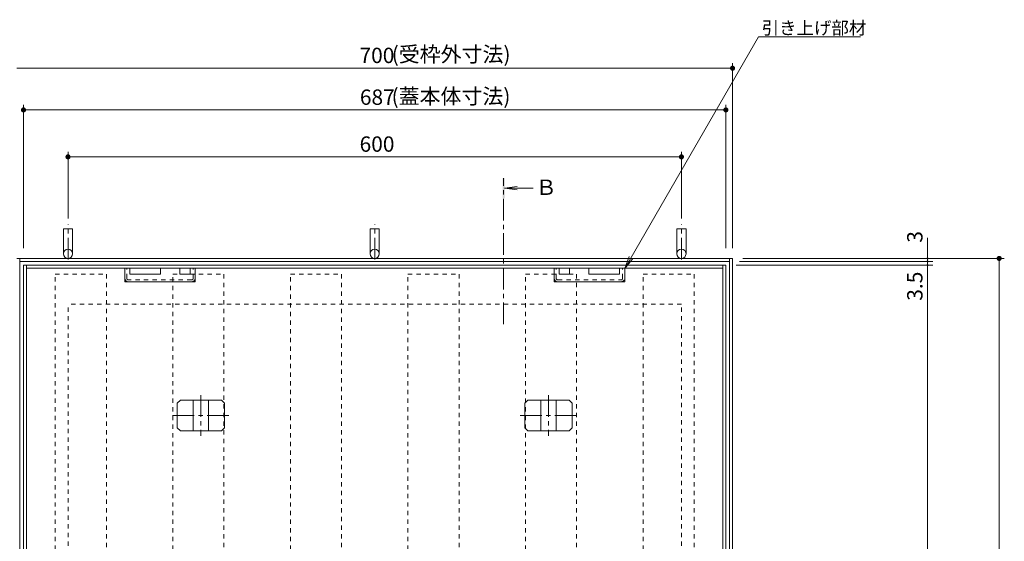
# Model space of a CAD drawing. Units: millimetres. Extents: x -1552 to 1963, y -1364 to 1348.
# Drawn here: x -963 to 0, y 400 to 910 of the extents above; entities that cross this region are included whole.
import ezdxf

# ---------------------------------------------------------------- set-up
doc = ezdxf.new("R2010")
doc.units = ezdxf.units.MM
doc.header["$LTSCALE"] = 5
doc.linetypes.add('JWW_CENTER1', pattern=[6.773333, 4.233333, -0.846667, 0.846667, -0.846667])
doc.linetypes.add('JWW_DASHED1', pattern=[1.693333, 0.846667, -0.846667])
for name, color, linetype in [('4-3', 7, 'Continuous'), ('4-4', 7, 'Continuous'), ('4-5', 7, 'Continuous'), ('4-6', 7, 'Continuous'), ('4-B', 7, 'Continuous'), ('4-C', 7, 'Continuous'), ('4-D', 7, 'Continuous')]:
    doc.layers.add(name, color=color, linetype=linetype)
doc.styles.add('ＭＳ ゴシック', font='msgothic.ttc')

msp = doc.modelspace()

# ---------------------------------------------------------------- linework, layer by layer
at = {"layer": '4-3', "color": 4, "linetype": 'Continuous', "lineweight": 9}
for p, q in [((-920.2, 706.03), (-920.2, 681.53)), ((-920.2, 706.03), (-911.2, 706.03)), ((-911.2, 706.03), (-911.2, 681.53)), ((-620.2, 706.03), (-620.2, 681.53)), ((-620.2, 706.03), (-611.2, 706.03)), ((-611.2, 706.03), (-611.2, 681.53)), ((-320.2, 706.03), (-311.2, 706.03)), ((-320.2, 706.03), (-320.2, 681.53)), ((-311.2, 706.03), (-311.2, 681.53)), ((-265.7, 677.03), (-965.7, 677.03)), ((-962.7, 677.03), (-962.7, -12.97)), ((-268.7, -12.97), (-268.7, 677.03)), ((-265.7, -12.97), (-265.7, 677.03)), ((-268.7, 674.03), (-962.7, 674.03))]:
    msp.add_line(p, q, dxfattribs=at)
at = {"layer": '4-3', "color": 4, "linetype": 'JWW_CENTER1', "lineweight": 9}
for p, q in [((-915.7, 676.06), (-915.7, 710.28)), ((-615.7, 676.06), (-615.7, 710.28)), ((-315.7, 676.06), (-315.7, 710.28))]:
    msp.add_line(p, q, dxfattribs=at)
at = {"layer": '4-3', "color": 4, "linetype": 'JWW_DASHED1', "lineweight": 9}
for p, q in [((-915.7, 32.13), (-915.7, 632.13)), ((-315.7, 632.13), (-915.7, 632.13)), ((-315.7, 32.13), (-315.7, 632.13))]:
    msp.add_line(p, q, dxfattribs=at)
at = {"layer": '4-3', "color": 4, "linetype": 'Continuous', "lineweight": 9}
for centre in [(-915.7, 681.53), (-615.7, 681.53), (-315.7, 681.53)]:
    msp.add_circle(centre, 4.5, dxfattribs=at)
at = {"layer": '4-4', "color": 7, "linetype": 'Continuous', "lineweight": 9}
for p, q in [((-265.7, 687.03), (-265.7, 867.96)), ((-965.7, 862.96), (-265.7, 862.96)), ((-959.2, 687.03), (-959.2, 827.14)), ((-959.2, 822.14), (-272.2, 822.14)), ((-272.2, 687.03), (-272.2, 827.14)), ((-915.7, 716.03), (-915.7, 781.27)), ((-315.7, 716.03), (-315.7, 781.27)), ((-915.7, 776.27), (-315.7, 776.27)), ((-74.89, 677.03), (-74.89, 697.03)), ((-255.7, 677.03), (0.12, 677.03)), ((-74.89, 674.03), (-74.89, 677.03)), ((-4.88, -12.97), (-4.88, 677.03)), ((-262.2, 670.53), (-69.89, 670.53)), ((-258.9, 674.03), (-69.89, 674.03)), ((-74.89, 670.53), (-74.89, 674.03)), ((-74.89, -6.47), (-74.89, 670.53))]:
    msp.add_line(p, q, dxfattribs=at)
at = {"layer": '4-4', "color": 7, "linetype": 'Continuous', "lineweight": 9, "const_width": 1}
for points in [[(-74.39, 677.03, 0.414214), (-74.89, 677.53, 0.414214), (-75.39, 677.03, 0.414214), (-74.89, 676.53, 0.414214)], [(-74.39, 674.03, 0.414214), (-74.89, 674.53, 0.414214), (-75.39, 674.03, 0.414214), (-74.89, 673.53, 0.414214)], [(-74.39, 670.53, 0.414214), (-74.89, 671.03, 0.414214), (-75.39, 670.53, 0.414214), (-74.89, 670.03, 0.414214)]]:
    msp.add_lwpolyline(points, format="xyb", close=True, dxfattribs=at)
at = {"layer": '4-4', "color": 7, "linetype": 'Continuous', "lineweight": 9}
for points in [[(-265.7, 862.96), (-268.18, 863.27), (-268.2, 862.96), (-268.18, 863.27)], [(-265.7, 862.96), (-268.2, 862.96), (-268.18, 862.64), (-268.2, 862.96)], [(-265.7, 862.96), (-268.12, 863.58), (-268.18, 863.27), (-268.12, 863.58)], [(-265.7, 862.96), (-268.18, 862.64), (-268.12, 862.33), (-268.18, 862.64)], [(-265.7, 862.96), (-268.03, 863.88), (-268.12, 863.58), (-268.03, 863.88)], [(-265.7, 862.96), (-268.12, 862.33), (-268.03, 862.04), (-268.12, 862.33)], [(-265.7, 862.96), (-267.89, 864.16), (-268.03, 863.88), (-267.89, 864.16)], [(-265.7, 862.96), (-268.03, 862.04), (-267.89, 861.75), (-268.03, 862.04)], [(-265.7, 862.96), (-267.72, 864.43), (-267.89, 864.16), (-267.72, 864.43)], [(-265.7, 862.96), (-267.89, 861.75), (-267.72, 861.49), (-267.89, 861.75)], [(-265.7, 862.96), (-267.52, 864.67), (-267.72, 864.43), (-267.52, 864.67)], [(-265.7, 862.96), (-267.72, 861.49), (-267.52, 861.24), (-267.72, 861.49)], [(-265.7, 862.96), (-267.29, 864.88), (-267.52, 864.67), (-267.29, 864.88)], [(-265.7, 862.96), (-267.52, 861.24), (-267.29, 861.03), (-267.52, 861.24)], [(-265.7, 862.96), (-267.04, 865.07), (-267.29, 864.88), (-267.04, 865.07)], [(-265.7, 862.96), (-267.29, 861.03), (-267.04, 860.84), (-267.29, 861.03)], [(-265.7, 862.96), (-266.77, 865.22), (-267.04, 865.07), (-266.77, 865.22)], [(-265.7, 862.96), (-267.04, 860.84), (-266.77, 860.69), (-267.04, 860.84)], [(-265.7, 862.96), (-266.47, 865.33), (-266.77, 865.22), (-266.47, 865.33)], [(-265.7, 862.96), (-266.77, 860.69), (-266.47, 860.58), (-266.77, 860.69)], [(-265.7, 862.96), (-266.17, 865.41), (-266.47, 865.33), (-266.17, 865.41)], [(-265.7, 862.96), (-266.47, 860.58), (-266.17, 860.5), (-266.47, 860.58)], [(-265.7, 862.96), (-265.86, 865.45), (-266.17, 865.41), (-265.86, 865.45)], [(-265.7, 862.96), (-266.17, 860.5), (-265.86, 860.46), (-266.17, 860.5)], [(-265.7, 862.96), (-265.54, 865.45), (-265.86, 865.45), (-265.54, 865.45)], [(-265.7, 862.96), (-265.86, 860.46), (-265.54, 860.46), (-265.86, 860.46)], [(-265.7, 862.96), (-265.23, 865.41), (-265.54, 865.45), (-265.23, 865.41)], [(-265.7, 862.96), (-264.93, 865.33), (-265.23, 865.41), (-264.93, 865.33)], [(-265.7, 862.96), (-264.64, 865.22), (-264.93, 865.33), (-264.64, 865.22)], [(-265.7, 862.96), (-264.36, 865.07), (-264.64, 865.22), (-264.36, 865.07)], [(-265.7, 862.96), (-264.11, 864.88), (-264.36, 865.07), (-264.11, 864.88)], [(-265.7, 862.96), (-263.88, 864.67), (-264.11, 864.88), (-263.88, 864.67)], [(-265.7, 862.96), (-263.68, 864.43), (-263.88, 864.67), (-263.68, 864.43)], [(-265.7, 862.96), (-263.51, 864.16), (-263.68, 864.43), (-263.51, 864.16)], [(-265.7, 862.96), (-263.38, 863.88), (-263.51, 864.16), (-263.38, 863.88)], [(-265.7, 862.96), (-263.28, 863.58), (-263.38, 863.88), (-263.28, 863.58)], [(-265.7, 862.96), (-263.22, 863.27), (-263.28, 863.58), (-263.22, 863.27)], [(-265.7, 862.96), (-263.2, 862.96), (-263.22, 863.27), (-263.2, 862.96)], [(-265.7, 862.96), (-265.54, 860.46), (-265.23, 860.5), (-265.54, 860.46)], [(-265.7, 862.96), (-265.23, 860.5), (-264.93, 860.58), (-265.23, 860.5)], [(-265.7, 862.96), (-264.93, 860.58), (-264.64, 860.69), (-264.93, 860.58)], [(-265.7, 862.96), (-264.64, 860.69), (-264.36, 860.84), (-264.64, 860.69)], [(-265.7, 862.96), (-264.36, 860.84), (-264.11, 861.03), (-264.36, 860.84)], [(-265.7, 862.96), (-264.11, 861.03), (-263.88, 861.24), (-264.11, 861.03)], [(-265.7, 862.96), (-263.88, 861.24), (-263.68, 861.49), (-263.88, 861.24)], [(-265.7, 862.96), (-263.68, 861.49), (-263.51, 861.75), (-263.68, 861.49)], [(-265.7, 862.96), (-263.51, 861.75), (-263.38, 862.04), (-263.51, 861.75)], [(-265.7, 862.96), (-263.38, 862.04), (-263.28, 862.33), (-263.38, 862.04)], [(-265.7, 862.96), (-263.28, 862.33), (-263.22, 862.64), (-263.28, 862.33)], [(-265.7, 862.96), (-263.22, 862.64), (-263.2, 862.96), (-263.22, 862.64)], [(-959.2, 822.14), (-961.68, 822.45), (-961.7, 822.14), (-961.68, 822.45)], [(-959.2, 822.14), (-961.7, 822.14), (-961.68, 821.83), (-961.7, 822.14)], [(-959.2, 822.14), (-961.62, 822.76), (-961.68, 822.45), (-961.62, 822.76)], [(-959.2, 822.14), (-961.68, 821.83), (-961.62, 821.52), (-961.68, 821.83)], [(-959.2, 822.14), (-961.53, 823.06), (-961.62, 822.76), (-961.53, 823.06)], [(-959.2, 822.14), (-961.62, 821.52), (-961.53, 821.22), (-961.62, 821.52)], [(-959.2, 822.14), (-961.39, 823.35), (-961.53, 823.06), (-961.39, 823.35)], [(-959.2, 822.14), (-961.53, 821.22), (-961.39, 820.94), (-961.53, 821.22)], [(-959.2, 822.14), (-961.22, 823.61), (-961.39, 823.35), (-961.22, 823.61)], [(-959.2, 822.14), (-961.39, 820.94), (-961.22, 820.67), (-961.39, 820.94)], [(-959.2, 822.14), (-961.02, 823.85), (-961.22, 823.61), (-961.02, 823.85)], [(-959.2, 822.14), (-961.22, 820.67), (-961.02, 820.43), (-961.22, 820.67)], [(-959.2, 822.14), (-960.79, 824.07), (-961.02, 823.85), (-960.79, 824.07)], [(-959.2, 822.14), (-961.02, 820.43), (-960.79, 820.21), (-961.02, 820.43)], [(-959.2, 822.14), (-960.54, 824.25), (-960.79, 824.07), (-960.54, 824.25)], [(-959.2, 822.14), (-960.79, 820.21), (-960.54, 820.03), (-960.79, 820.21)], [(-959.2, 822.14), (-960.27, 824.4), (-960.54, 824.25), (-960.27, 824.4)], [(-959.2, 822.14), (-960.54, 820.03), (-960.27, 819.88), (-960.54, 820.03)], [(-959.2, 822.14), (-959.97, 824.52), (-960.27, 824.4), (-959.97, 824.52)], [(-959.2, 822.14), (-960.27, 819.88), (-959.97, 819.76), (-960.27, 819.88)], [(-959.2, 822.14), (-959.67, 824.6), (-959.97, 824.52), (-959.67, 824.6)], [(-959.2, 822.14), (-959.97, 819.76), (-959.67, 819.69), (-959.97, 819.76)], [(-959.2, 822.14), (-959.36, 824.64), (-959.67, 824.6), (-959.36, 824.64)], [(-959.2, 822.14), (-959.67, 819.69), (-959.36, 819.65), (-959.67, 819.69)], [(-959.2, 822.14), (-959.04, 824.64), (-959.36, 824.64), (-959.04, 824.64)], [(-959.2, 822.14), (-959.36, 819.65), (-959.04, 819.65), (-959.36, 819.65)], [(-959.2, 822.14), (-958.73, 824.6), (-959.04, 824.64), (-958.73, 824.6)], [(-959.2, 822.14), (-958.43, 824.52), (-958.73, 824.6), (-958.43, 824.52)], [(-959.2, 822.14), (-958.14, 824.4), (-958.43, 824.52), (-958.14, 824.4)], [(-959.2, 822.14), (-957.86, 824.25), (-958.14, 824.4), (-957.86, 824.25)], [(-959.2, 822.14), (-957.61, 824.07), (-957.86, 824.25), (-957.61, 824.07)], [(-959.2, 822.14), (-957.38, 823.85), (-957.61, 824.07), (-957.38, 823.85)], [(-959.2, 822.14), (-957.18, 823.61), (-957.38, 823.85), (-957.18, 823.61)], [(-959.2, 822.14), (-957.01, 823.35), (-957.18, 823.61), (-957.01, 823.35)], [(-959.2, 822.14), (-956.88, 823.06), (-957.01, 823.35), (-956.88, 823.06)], [(-959.2, 822.14), (-956.78, 822.76), (-956.88, 823.06), (-956.78, 822.76)], [(-959.2, 822.14), (-956.72, 822.45), (-956.78, 822.76), (-956.72, 822.45)], [(-959.2, 822.14), (-956.7, 822.14), (-956.72, 822.45), (-956.7, 822.14)], [(-959.2, 822.14), (-959.04, 819.65), (-958.73, 819.69), (-959.04, 819.65)], [(-959.2, 822.14), (-958.73, 819.69), (-958.43, 819.76), (-958.73, 819.69)], [(-959.2, 822.14), (-958.43, 819.76), (-958.14, 819.88), (-958.43, 819.76)], [(-959.2, 822.14), (-958.14, 819.88), (-957.86, 820.03), (-958.14, 819.88)], [(-959.2, 822.14), (-957.86, 820.03), (-957.61, 820.21), (-957.86, 820.03)], [(-959.2, 822.14), (-957.61, 820.21), (-957.38, 820.43), (-957.61, 820.21)], [(-959.2, 822.14), (-957.38, 820.43), (-957.18, 820.67), (-957.38, 820.43)], [(-959.2, 822.14), (-957.18, 820.67), (-957.01, 820.94), (-957.18, 820.67)], [(-959.2, 822.14), (-957.01, 820.94), (-956.88, 821.22), (-957.01, 820.94)], [(-959.2, 822.14), (-956.88, 821.22), (-956.78, 821.52), (-956.88, 821.22)], [(-959.2, 822.14), (-956.78, 821.52), (-956.72, 821.83), (-956.78, 821.52)], [(-959.2, 822.14), (-956.72, 821.83), (-956.7, 822.14), (-956.72, 821.83)], [(-272.2, 822.14), (-274.68, 822.45), (-274.7, 822.14), (-274.68, 822.45)], [(-272.2, 822.14), (-274.7, 822.14), (-274.68, 821.83), (-274.7, 822.14)], [(-272.2, 822.14), (-274.62, 822.76), (-274.68, 822.45), (-274.62, 822.76)], [(-272.2, 822.14), (-274.68, 821.83), (-274.62, 821.52), (-274.68, 821.83)], [(-272.2, 822.14), (-274.53, 823.06), (-274.62, 822.76), (-274.53, 823.06)], [(-272.2, 822.14), (-274.62, 821.52), (-274.53, 821.22), (-274.62, 821.52)], [(-272.2, 822.14), (-274.39, 823.35), (-274.53, 823.06), (-274.39, 823.35)], [(-272.2, 822.14), (-274.53, 821.22), (-274.39, 820.94), (-274.53, 821.22)], [(-272.2, 822.14), (-274.22, 823.61), (-274.39, 823.35), (-274.22, 823.61)], [(-272.2, 822.14), (-274.39, 820.94), (-274.22, 820.67), (-274.39, 820.94)], [(-272.2, 822.14), (-274.02, 823.85), (-274.22, 823.61), (-274.02, 823.85)], [(-272.2, 822.14), (-274.22, 820.67), (-274.02, 820.43), (-274.22, 820.67)], [(-272.2, 822.14), (-273.79, 824.07), (-274.02, 823.85), (-273.79, 824.07)], [(-272.2, 822.14), (-274.02, 820.43), (-273.79, 820.21), (-274.02, 820.43)], [(-272.2, 822.14), (-273.54, 824.25), (-273.79, 824.07), (-273.54, 824.25)], [(-272.2, 822.14), (-273.79, 820.21), (-273.54, 820.03), (-273.79, 820.21)], [(-272.2, 822.14), (-273.27, 824.4), (-273.54, 824.25), (-273.27, 824.4)], [(-272.2, 822.14), (-273.54, 820.03), (-273.27, 819.88), (-273.54, 820.03)], [(-272.2, 822.14), (-272.97, 824.52), (-273.27, 824.4), (-272.97, 824.52)], [(-272.2, 822.14), (-273.27, 819.88), (-272.97, 819.76), (-273.27, 819.88)], [(-272.2, 822.14), (-272.67, 824.6), (-272.97, 824.52), (-272.67, 824.6)], [(-272.2, 822.14), (-272.97, 819.76), (-272.67, 819.69), (-272.97, 819.76)], [(-272.2, 822.14), (-272.36, 824.64), (-272.67, 824.6), (-272.36, 824.64)], [(-272.2, 822.14), (-272.67, 819.69), (-272.36, 819.65), (-272.67, 819.69)], [(-272.2, 822.14), (-272.04, 824.64), (-272.36, 824.64), (-272.04, 824.64)], [(-272.2, 822.14), (-272.36, 819.65), (-272.04, 819.65), (-272.36, 819.65)], [(-272.2, 822.14), (-271.73, 824.6), (-272.04, 824.64), (-271.73, 824.6)], [(-272.2, 822.14), (-271.43, 824.52), (-271.73, 824.6), (-271.43, 824.52)], [(-272.2, 822.14), (-271.14, 824.4), (-271.43, 824.52), (-271.14, 824.4)], [(-272.2, 822.14), (-270.86, 824.25), (-271.14, 824.4), (-270.86, 824.25)], [(-272.2, 822.14), (-270.61, 824.07), (-270.86, 824.25), (-270.61, 824.07)], [(-272.2, 822.14), (-270.38, 823.85), (-270.61, 824.07), (-270.38, 823.85)], [(-272.2, 822.14), (-270.18, 823.61), (-270.38, 823.85), (-270.18, 823.61)], [(-272.2, 822.14), (-270.01, 823.35), (-270.18, 823.61), (-270.01, 823.35)], [(-272.2, 822.14), (-269.88, 823.06), (-270.01, 823.35), (-269.88, 823.06)], [(-272.2, 822.14), (-269.78, 822.76), (-269.88, 823.06), (-269.78, 822.76)], [(-272.2, 822.14), (-269.72, 822.45), (-269.78, 822.76), (-269.72, 822.45)], [(-272.2, 822.14), (-269.7, 822.14), (-269.72, 822.45), (-269.7, 822.14)], [(-272.2, 822.14), (-272.04, 819.65), (-271.73, 819.69), (-272.04, 819.65)], [(-272.2, 822.14), (-271.73, 819.69), (-271.43, 819.76), (-271.73, 819.69)], [(-272.2, 822.14), (-271.43, 819.76), (-271.14, 819.88), (-271.43, 819.76)], [(-272.2, 822.14), (-271.14, 819.88), (-270.86, 820.03), (-271.14, 819.88)], [(-272.2, 822.14), (-270.86, 820.03), (-270.61, 820.21), (-270.86, 820.03)], [(-272.2, 822.14), (-270.61, 820.21), (-270.38, 820.43), (-270.61, 820.21)], [(-272.2, 822.14), (-270.38, 820.43), (-270.18, 820.67), (-270.38, 820.43)], [(-272.2, 822.14), (-270.18, 820.67), (-270.01, 820.94), (-270.18, 820.67)], [(-272.2, 822.14), (-270.01, 820.94), (-269.88, 821.22), (-270.01, 820.94)], [(-272.2, 822.14), (-269.88, 821.22), (-269.78, 821.52), (-269.88, 821.22)], [(-272.2, 822.14), (-269.78, 821.52), (-269.72, 821.83), (-269.78, 821.52)], [(-272.2, 822.14), (-269.72, 821.83), (-269.7, 822.14), (-269.72, 821.83)], [(-915.7, 776.27), (-918.18, 776.58), (-918.2, 776.27), (-918.18, 776.58)], [(-915.7, 776.27), (-918.2, 776.27), (-918.18, 775.95), (-918.2, 776.27)], [(-915.7, 776.27), (-918.12, 776.89), (-918.18, 776.58), (-918.12, 776.89)], [(-915.7, 776.27), (-918.18, 775.95), (-918.12, 775.65), (-918.18, 775.95)], [(-915.7, 776.27), (-918.03, 777.19), (-918.12, 776.89), (-918.03, 777.19)], [(-915.7, 776.27), (-918.12, 775.65), (-918.03, 775.35), (-918.12, 775.65)], [(-915.7, 776.27), (-917.89, 777.47), (-918.03, 777.19), (-917.89, 777.47)], [(-915.7, 776.27), (-918.03, 775.35), (-917.89, 775.06), (-918.03, 775.35)], [(-915.7, 776.27), (-917.72, 777.74), (-917.89, 777.47), (-917.72, 777.74)], [(-915.7, 776.27), (-917.89, 775.06), (-917.72, 774.8), (-917.89, 775.06)], [(-915.7, 776.27), (-917.52, 777.98), (-917.72, 777.74), (-917.52, 777.98)], [(-915.7, 776.27), (-917.72, 774.8), (-917.52, 774.56), (-917.72, 774.8)], [(-915.7, 776.27), (-917.29, 778.19), (-917.52, 777.98), (-917.29, 778.19)], [(-915.7, 776.27), (-917.52, 774.56), (-917.29, 774.34), (-917.52, 774.56)], [(-915.7, 776.27), (-917.04, 778.38), (-917.29, 778.19), (-917.04, 778.38)], [(-915.7, 776.27), (-917.29, 774.34), (-917.04, 774.16), (-917.29, 774.34)], [(-915.7, 776.27), (-916.77, 778.53), (-917.04, 778.38), (-916.77, 778.53)], [(-915.7, 776.27), (-917.04, 774.16), (-916.77, 774.01), (-917.04, 774.16)], [(-915.7, 776.27), (-916.47, 778.65), (-916.77, 778.53), (-916.47, 778.65)], [(-915.7, 776.27), (-916.77, 774.01), (-916.47, 773.89), (-916.77, 774.01)], [(-915.7, 776.27), (-916.17, 778.72), (-916.47, 778.65), (-916.17, 778.72)], [(-915.7, 776.27), (-916.47, 773.89), (-916.17, 773.81), (-916.47, 773.89)], [(-915.7, 776.27), (-915.86, 778.76), (-916.17, 778.72), (-915.86, 778.76)], [(-915.7, 776.27), (-916.17, 773.81), (-915.86, 773.77), (-916.17, 773.81)], [(-915.7, 776.27), (-915.54, 778.76), (-915.86, 778.76), (-915.54, 778.76)], [(-915.7, 776.27), (-915.86, 773.77), (-915.54, 773.77), (-915.86, 773.77)], [(-915.7, 776.27), (-915.23, 778.72), (-915.54, 778.76), (-915.23, 778.72)], [(-915.7, 776.27), (-914.93, 778.65), (-915.23, 778.72), (-914.93, 778.65)], [(-915.7, 776.27), (-914.64, 778.53), (-914.93, 778.65), (-914.64, 778.53)], [(-915.7, 776.27), (-914.36, 778.38), (-914.64, 778.53), (-914.36, 778.38)], [(-915.7, 776.27), (-914.11, 778.19), (-914.36, 778.38), (-914.11, 778.19)], [(-915.7, 776.27), (-913.88, 777.98), (-914.11, 778.19), (-913.88, 777.98)], [(-915.7, 776.27), (-913.68, 777.74), (-913.88, 777.98), (-913.68, 777.74)], [(-915.7, 776.27), (-913.51, 777.47), (-913.68, 777.74), (-913.51, 777.47)], [(-915.7, 776.27), (-913.38, 777.19), (-913.51, 777.47), (-913.38, 777.19)], [(-915.7, 776.27), (-913.28, 776.89), (-913.38, 777.19), (-913.28, 776.89)], [(-915.7, 776.27), (-913.22, 776.58), (-913.28, 776.89), (-913.22, 776.58)], [(-915.7, 776.27), (-913.2, 776.27), (-913.22, 776.58), (-913.2, 776.27)], [(-915.7, 776.27), (-915.54, 773.77), (-915.23, 773.81), (-915.54, 773.77)], [(-915.7, 776.27), (-915.23, 773.81), (-914.93, 773.89), (-915.23, 773.81)], [(-915.7, 776.27), (-914.93, 773.89), (-914.64, 774.01), (-914.93, 773.89)], [(-915.7, 776.27), (-914.64, 774.01), (-914.36, 774.16), (-914.64, 774.01)], [(-915.7, 776.27), (-914.36, 774.16), (-914.11, 774.34), (-914.36, 774.16)], [(-915.7, 776.27), (-914.11, 774.34), (-913.88, 774.56), (-914.11, 774.34)], [(-915.7, 776.27), (-913.88, 774.56), (-913.68, 774.8), (-913.88, 774.56)], [(-915.7, 776.27), (-913.68, 774.8), (-913.51, 775.06), (-913.68, 774.8)], [(-915.7, 776.27), (-913.51, 775.06), (-913.38, 775.35), (-913.51, 775.06)], [(-915.7, 776.27), (-913.38, 775.35), (-913.28, 775.65), (-913.38, 775.35)], [(-915.7, 776.27), (-913.28, 775.65), (-913.22, 775.95), (-913.28, 775.65)], [(-915.7, 776.27), (-913.22, 775.95), (-913.2, 776.27), (-913.22, 775.95)], [(-315.7, 776.27), (-318.18, 776.58), (-318.2, 776.27), (-318.18, 776.58)], [(-315.7, 776.27), (-318.2, 776.27), (-318.18, 775.95), (-318.2, 776.27)], [(-315.7, 776.27), (-318.12, 776.89), (-318.18, 776.58), (-318.12, 776.89)], [(-315.7, 776.27), (-318.18, 775.95), (-318.12, 775.65), (-318.18, 775.95)], [(-315.7, 776.27), (-318.03, 777.19), (-318.12, 776.89), (-318.03, 777.19)], [(-315.7, 776.27), (-318.12, 775.65), (-318.03, 775.35), (-318.12, 775.65)], [(-315.7, 776.27), (-317.89, 777.47), (-318.03, 777.19), (-317.89, 777.47)], [(-315.7, 776.27), (-318.03, 775.35), (-317.89, 775.06), (-318.03, 775.35)], [(-315.7, 776.27), (-317.72, 777.74), (-317.89, 777.47), (-317.72, 777.74)], [(-315.7, 776.27), (-317.89, 775.06), (-317.72, 774.8), (-317.89, 775.06)], [(-315.7, 776.27), (-317.52, 777.98), (-317.72, 777.74), (-317.52, 777.98)], [(-315.7, 776.27), (-317.72, 774.8), (-317.52, 774.56), (-317.72, 774.8)], [(-315.7, 776.27), (-317.29, 778.19), (-317.52, 777.98), (-317.29, 778.19)], [(-315.7, 776.27), (-317.52, 774.56), (-317.29, 774.34), (-317.52, 774.56)], [(-315.7, 776.27), (-317.04, 778.38), (-317.29, 778.19), (-317.04, 778.38)], [(-315.7, 776.27), (-317.29, 774.34), (-317.04, 774.16), (-317.29, 774.34)], [(-315.7, 776.27), (-316.77, 778.53), (-317.04, 778.38), (-316.77, 778.53)], [(-315.7, 776.27), (-317.04, 774.16), (-316.77, 774.01), (-317.04, 774.16)], [(-315.7, 776.27), (-316.47, 778.65), (-316.77, 778.53), (-316.47, 778.65)], [(-315.7, 776.27), (-316.77, 774.01), (-316.47, 773.89), (-316.77, 774.01)], [(-315.7, 776.27), (-316.17, 778.72), (-316.47, 778.65), (-316.17, 778.72)], [(-315.7, 776.27), (-316.47, 773.89), (-316.17, 773.81), (-316.47, 773.89)], [(-315.7, 776.27), (-315.86, 778.76), (-316.17, 778.72), (-315.86, 778.76)], [(-315.7, 776.27), (-316.17, 773.81), (-315.86, 773.77), (-316.17, 773.81)], [(-315.7, 776.27), (-315.54, 778.76), (-315.86, 778.76), (-315.54, 778.76)], [(-315.7, 776.27), (-315.86, 773.77), (-315.54, 773.77), (-315.86, 773.77)], [(-315.7, 776.27), (-315.23, 778.72), (-315.54, 778.76), (-315.23, 778.72)], [(-315.7, 776.27), (-314.93, 778.65), (-315.23, 778.72), (-314.93, 778.65)], [(-315.7, 776.27), (-314.64, 778.53), (-314.93, 778.65), (-314.64, 778.53)], [(-315.7, 776.27), (-314.36, 778.38), (-314.64, 778.53), (-314.36, 778.38)], [(-315.7, 776.27), (-314.11, 778.19), (-314.36, 778.38), (-314.11, 778.19)], [(-315.7, 776.27), (-313.88, 777.98), (-314.11, 778.19), (-313.88, 777.98)], [(-315.7, 776.27), (-313.68, 777.74), (-313.88, 777.98), (-313.68, 777.74)], [(-315.7, 776.27), (-313.51, 777.47), (-313.68, 777.74), (-313.51, 777.47)], [(-315.7, 776.27), (-313.38, 777.19), (-313.51, 777.47), (-313.38, 777.19)], [(-315.7, 776.27), (-313.28, 776.89), (-313.38, 777.19), (-313.28, 776.89)], [(-315.7, 776.27), (-313.22, 776.58), (-313.28, 776.89), (-313.22, 776.58)], [(-315.7, 776.27), (-313.2, 776.27), (-313.22, 776.58), (-313.2, 776.27)], [(-315.7, 776.27), (-315.54, 773.77), (-315.23, 773.81), (-315.54, 773.77)], [(-315.7, 776.27), (-315.23, 773.81), (-314.93, 773.89), (-315.23, 773.81)], [(-315.7, 776.27), (-314.93, 773.89), (-314.64, 774.01), (-314.93, 773.89)], [(-315.7, 776.27), (-314.64, 774.01), (-314.36, 774.16), (-314.64, 774.01)], [(-315.7, 776.27), (-314.36, 774.16), (-314.11, 774.34), (-314.36, 774.16)], [(-315.7, 776.27), (-314.11, 774.34), (-313.88, 774.56), (-314.11, 774.34)], [(-315.7, 776.27), (-313.88, 774.56), (-313.68, 774.8), (-313.88, 774.56)], [(-315.7, 776.27), (-313.68, 774.8), (-313.51, 775.06), (-313.68, 774.8)], [(-315.7, 776.27), (-313.51, 775.06), (-313.38, 775.35), (-313.51, 775.06)], [(-315.7, 776.27), (-313.38, 775.35), (-313.28, 775.65), (-313.38, 775.35)], [(-315.7, 776.27), (-313.28, 775.65), (-313.22, 775.95), (-313.28, 775.65)], [(-315.7, 776.27), (-313.22, 775.95), (-313.2, 776.27), (-313.22, 775.95)], [(-4.88, 677.03), (-7.34, 677.5), (-7.38, 677.19), (-7.34, 677.5)], [(-4.88, 677.03), (-7.38, 677.19), (-7.38, 676.88), (-7.38, 677.19)], [(-4.88, 677.03), (-7.38, 676.88), (-7.34, 676.56), (-7.38, 676.88)], [(-4.88, 677.03), (-7.26, 677.81), (-7.34, 677.5), (-7.26, 677.81)], [(-4.88, 677.03), (-7.34, 676.56), (-7.26, 676.26), (-7.34, 676.56)], [(-4.88, 677.03), (-7.15, 678.1), (-7.26, 677.81), (-7.15, 678.1)], [(-4.88, 677.03), (-7.26, 676.26), (-7.15, 675.97), (-7.26, 676.26)], [(-4.88, 677.03), (-7, 678.37), (-7.15, 678.1), (-7, 678.37)], [(-4.88, 677.03), (-7.15, 675.97), (-7, 675.69), (-7.15, 675.97)], [(-4.88, 677.03), (-6.81, 678.63), (-7, 678.37), (-6.81, 678.63)], [(-4.88, 677.03), (-7, 675.69), (-6.81, 675.44), (-7, 675.69)], [(-4.88, 677.03), (-6.6, 678.86), (-6.81, 678.63), (-6.6, 678.86)], [(-4.88, 677.03), (-6.81, 675.44), (-6.6, 675.21), (-6.81, 675.44)], [(-4.88, 677.03), (-6.35, 679.06), (-6.6, 678.86), (-6.35, 679.06)], [(-4.88, 677.03), (-6.6, 675.21), (-6.35, 675.01), (-6.6, 675.21)], [(-4.88, 677.03), (-6.09, 679.22), (-6.35, 679.06), (-6.09, 679.22)], [(-4.88, 677.03), (-6.35, 675.01), (-6.09, 674.84), (-6.35, 675.01)], [(-4.88, 677.03), (-5.81, 679.36), (-6.09, 679.22), (-5.81, 679.36)], [(-4.88, 677.03), (-6.09, 674.84), (-5.81, 674.71), (-6.09, 674.84)], [(-4.88, 677.03), (-5.51, 679.45), (-5.81, 679.36), (-5.51, 679.45)], [(-4.88, 677.03), (-5.81, 674.71), (-5.51, 674.61), (-5.81, 674.71)], [(-4.88, 677.03), (-5.2, 679.51), (-5.51, 679.45), (-5.2, 679.51)], [(-4.88, 677.03), (-5.51, 674.61), (-5.2, 674.55), (-5.51, 674.61)], [(-4.88, 677.03), (-4.88, 679.53), (-5.2, 679.51), (-4.88, 679.53)], [(-4.88, 677.03), (-5.2, 674.55), (-4.88, 674.53), (-5.2, 674.55)], [(-4.88, 677.03), (-4.57, 679.51), (-4.88, 679.53), (-4.57, 679.51)], [(-4.88, 677.03), (-4.26, 679.45), (-4.57, 679.51), (-4.26, 679.45)], [(-4.88, 677.03), (-3.96, 679.36), (-4.26, 679.45), (-3.96, 679.36)], [(-4.88, 677.03), (-3.68, 679.22), (-3.96, 679.36), (-3.68, 679.22)], [(-4.88, 677.03), (-3.42, 679.06), (-3.68, 679.22), (-3.42, 679.06)], [(-4.88, 677.03), (-3.17, 678.86), (-3.42, 679.06), (-3.17, 678.86)], [(-4.88, 677.03), (-2.96, 678.63), (-3.17, 678.86), (-2.96, 678.63)], [(-4.88, 677.03), (-2.77, 678.37), (-2.96, 678.63), (-2.77, 678.37)], [(-4.88, 677.03), (-2.62, 678.1), (-2.77, 678.37), (-2.62, 678.1)], [(-4.88, 677.03), (-2.51, 677.81), (-2.62, 678.1), (-2.51, 677.81)], [(-4.88, 677.03), (-2.43, 677.5), (-2.51, 677.81), (-2.43, 677.5)], [(-4.88, 677.03), (-2.39, 677.19), (-2.43, 677.5), (-2.39, 677.19)], [(-4.88, 677.03), (-2.39, 676.88), (-2.39, 677.19), (-2.39, 676.88)], [(-4.88, 677.03), (-4.88, 674.53), (-4.57, 674.55), (-4.88, 674.53)], [(-4.88, 677.03), (-4.57, 674.55), (-4.26, 674.61), (-4.57, 674.55)], [(-4.88, 677.03), (-4.26, 674.61), (-3.96, 674.71), (-4.26, 674.61)], [(-4.88, 677.03), (-3.96, 674.71), (-3.68, 674.84), (-3.96, 674.71)], [(-4.88, 677.03), (-3.68, 674.84), (-3.42, 675.01), (-3.68, 674.84)], [(-4.88, 677.03), (-3.42, 675.01), (-3.17, 675.21), (-3.42, 675.01)], [(-4.88, 677.03), (-3.17, 675.21), (-2.96, 675.44), (-3.17, 675.21)], [(-4.88, 677.03), (-2.96, 675.44), (-2.77, 675.69), (-2.96, 675.44)], [(-4.88, 677.03), (-2.77, 675.69), (-2.62, 675.97), (-2.77, 675.69)], [(-4.88, 677.03), (-2.62, 675.97), (-2.51, 676.26), (-2.62, 675.97)], [(-4.88, 677.03), (-2.51, 676.26), (-2.43, 676.56), (-2.51, 676.26)], [(-4.88, 677.03), (-2.43, 676.56), (-2.39, 676.88), (-2.43, 676.56)]]:
    msp.add_solid(points, dxfattribs=at)
at = {"layer": '4-5', "color": 7, "linetype": 'Continuous', "lineweight": 9}
for p, q in [((-364.95, 677.86), (-240.43, 893.54)), ((-240.43, 893.54), (-140.69, 893.54)), ((-366.76, 678.9), (-371.2, 667.03)), ((-371.2, 667.03), (-364.95, 677.86)), ((-363.15, 676.82), (-371.2, 667.03))]:
    msp.add_line(p, q, dxfattribs=at)
at = {"layer": '4-5', "color": 4, "linetype": 'JWW_CENTER1', "lineweight": 9}
msp.add_line((-489.65, 612.63), (-489.65, 755.61), dxfattribs=at)
at = {"layer": '4-5', "color": 4, "linetype": 'Continuous', "lineweight": 9}
for q in [(-476.26, 747.24), (-460.65, 745.61), (-476.26, 743.98)]:
    msp.add_line((-488.65, 745.61), q, dxfattribs=at)
msp.add_solid([(-490.65, 755.61), (-490.65, 735.61), (-488.65, 755.61), (-488.65, 735.61)], dxfattribs=at)
at = {"layer": '4-6', "color": 230, "linetype": 'Continuous', "lineweight": 9}
for p, q in [((-272.2, 670.53), (-959.2, 670.53)), ((-959.2, 670.53), (-959.2, -6.47)), ((-956.2, 670.53), (-956.2, -6.47)), ((-275.2, 667.53), (-956.2, 667.53)), ((-275.2, -6.47), (-275.2, 670.53)), ((-272.2, -6.47), (-272.2, 670.53))]:
    msp.add_line(p, q, dxfattribs=at)
at = {"layer": '4-B', "color": 211, "linetype": 'JWW_DASHED1', "lineweight": 9}
for p, q in [((-928.2, 2.53), (-928.2, 661.53)), ((-928.2, 661.53), (-878.2, 661.53)), ((-878.2, 661.53), (-878.2, 2.53)), ((-813.2, 2.53), (-813.2, 661.53)), ((-813.2, 661.53), (-763.2, 661.53)), ((-763.2, 661.53), (-763.2, 2.53)), ((-698.2, 2.53), (-698.2, 661.53)), ((-698.2, 661.53), (-648.2, 661.53)), ((-648.2, 661.53), (-648.2, 2.53)), ((-583.2, 2.53), (-583.2, 661.53)), ((-583.2, 661.53), (-533.2, 661.53)), ((-533.2, 661.53), (-533.2, 2.53)), ((-468.2, 2.53), (-468.2, 661.53)), ((-468.2, 661.53), (-418.2, 661.53)), ((-418.2, 661.53), (-418.2, 2.53)), ((-353.2, 2.53), (-353.2, 661.53)), ((-353.2, 661.53), (-303.2, 661.53)), ((-303.2, 661.53), (-303.2, 2.53))]:
    msp.add_line(p, q, dxfattribs=at)
at = {"layer": '4-C', "color": 2, "linetype": 'Continuous', "lineweight": 9}
for p, q in [((-860.2, 654.03), (-860.2, 667.53)), ((-855.2, 667.53), (-855.2, 661.53)), ((-825.2, 667.53), (-825.2, 661.53)), ((-806.2, 667.53), (-806.2, 661.53)), ((-796.2, 667.53), (-796.2, 661.53)), ((-791.2, 654.03), (-791.2, 667.53)), ((-440.2, 654.03), (-440.2, 667.53)), ((-435.2, 667.53), (-435.2, 661.53)), ((-425.2, 667.53), (-425.2, 661.53)), ((-406.2, 667.53), (-406.2, 661.53)), ((-376.2, 667.53), (-376.2, 661.53)), ((-371.2, 654.03), (-371.2, 667.53)), ((-855.2, 661.53), (-825.2, 661.53)), ((-806.2, 661.53), (-796.2, 661.53)), ((-425.2, 661.53), (-435.2, 661.53)), ((-376.2, 661.53), (-406.2, 661.53)), ((-860.2, 654.03), (-791.2, 654.03)), ((-371.2, 654.03), (-440.2, 654.03))]:
    msp.add_line(p, q, dxfattribs=at)
at = {"layer": '4-C', "color": 2, "linetype": 'JWW_DASHED1', "lineweight": 9}
for p, q in [((-858.2, 657.63), (-858.2, 667.53)), ((-793.2, 657.63), (-793.2, 667.53)), ((-438.2, 657.63), (-438.2, 667.53)), ((-373.2, 657.63), (-373.2, 667.53)), ((-794.8, 656.03), (-856.6, 656.03)), ((-436.6, 656.03), (-374.8, 656.03))]:
    msp.add_line(p, q, dxfattribs=at)
for centre, radius, start, end in [((-856.3, 657.93), 3.9, 180, 270), ((-856.6, 657.63), 1.6, 180, 270), ((-795.1, 657.93), 3.9, 270, 0), ((-794.8, 657.63), 1.6, 270, 0), ((-436.3, 657.93), 3.9, 180, 270), ((-436.6, 657.63), 1.6, 180, 270), ((-375.1, 657.93), 3.9, 270, 0), ((-374.8, 657.63), 1.6, 270, 0)]:
    msp.add_arc(centre, radius, start, end, dxfattribs=at)
at = {"layer": '4-D', "color": 2, "linetype": 'JWW_CENTER1', "lineweight": 9}
for p, q in [((-785.7, 543.4), (-785.7, 503.66)), ((-445.7, 543.4), (-445.7, 503.66)), ((-813.43, 523.53), (-757.97, 523.53)), ((-473.43, 523.53), (-417.97, 523.53))]:
    msp.add_line(p, q, dxfattribs=at)
at = {"layer": '4-D', "color": 2, "linetype": 'Continuous', "lineweight": 9}
for p, q in [((-805.79, 538.53), (-808.79, 535.53)), ((-808.79, 535.53), (-808.79, 511.53)), ((-805.79, 538.53), (-765.61, 538.53)), ((-793.2, 538.53), (-793.2, 508.53)), ((-778.2, 538.53), (-778.2, 508.53)), ((-765.61, 538.53), (-762.61, 535.53)), ((-762.61, 535.53), (-762.61, 511.53)), ((-465.79, 538.53), (-468.79, 535.53)), ((-468.79, 535.53), (-468.79, 511.53)), ((-425.61, 538.53), (-465.79, 538.53)), ((-453.2, 538.53), (-453.2, 508.53)), ((-438.2, 538.53), (-438.2, 508.53)), ((-425.61, 538.53), (-422.61, 535.53)), ((-422.61, 535.53), (-422.61, 511.53)), ((-805.79, 508.53), (-808.79, 511.53)), ((-765.61, 508.53), (-762.61, 511.53)), ((-465.79, 508.53), (-468.79, 511.53)), ((-425.61, 508.53), (-422.61, 511.53)), ((-805.79, 508.53), (-765.61, 508.53)), ((-425.61, 508.53), (-465.79, 508.53))]:
    msp.add_line(p, q, dxfattribs=at)

# ---------------------------------------------------------------- texts
at = {"layer": '4-4', "color": 2, "linetype": 'Continuous', "lineweight": 9, "style": 'ＭＳ ゴシック'}
for s, p in [('(受枠外寸法)', (-599.08, 869.11)), ('700', (-630.56, 867.95)), ('687', (-630.21, 827.14)), ('(蓋本体寸法)', (-599.21, 828.05)), ('600', (-630.48, 781.27))]:
    msp.add_text(s, height=15.011, dxfattribs=at).set_placement(p)
for s, height, p in [('3', 15.01, (-79.89, 692.37)), ('3.5', 15.011, (-79.89, 635.64))]:
    msp.add_text(s, height=height, rotation=90, dxfattribs=at).set_placement(p)
at = {"layer": '4-5', "color": 2, "linetype": 'Continuous', "lineweight": 9, "style": 'ＭＳ ゴシック'}
for s, height, p in [('引き上げ部材', 12.497, (-237.2, 896.04)), ('Ｂ', 15.01, (-458.19, 739.06))]:
    msp.add_text(s, height=height, dxfattribs=at).set_placement(p)

doc.saveas('drawing.dxf')
